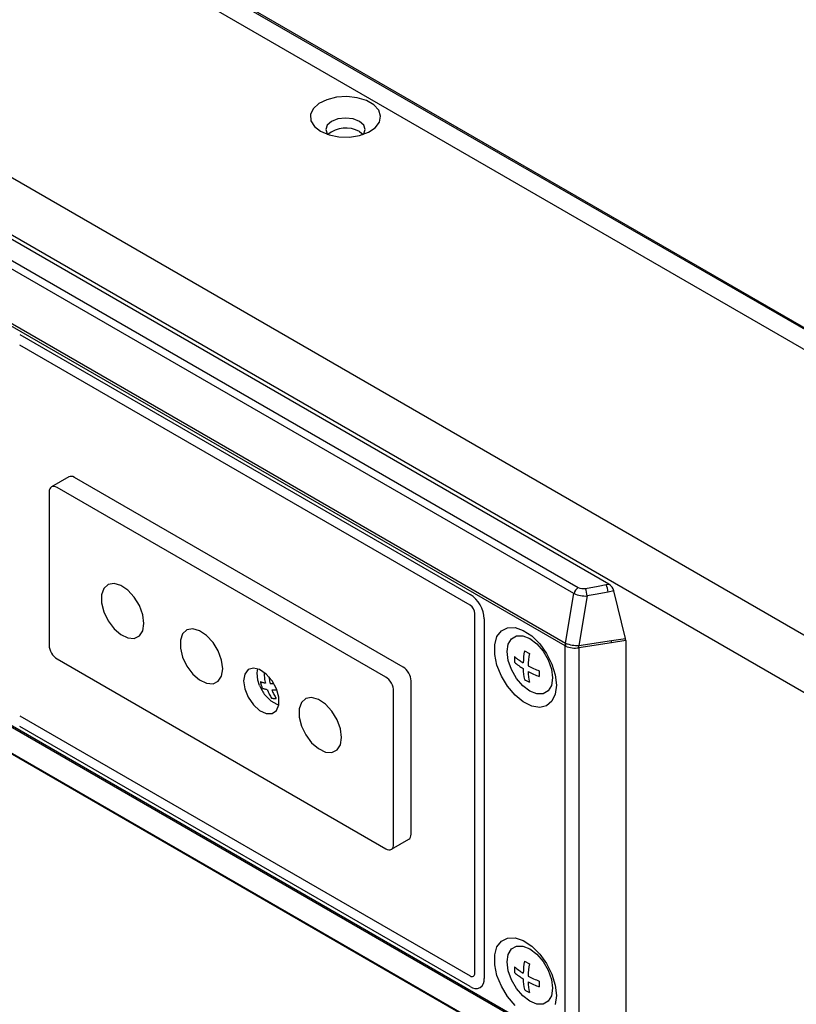
# Model space of a CAD drawing. Extents: x 1 to 101, y 9 to 71.
# Drawn here: x 62 to 65, y 40 to 44 of the extents above; entities that cross this region are included whole.
import ezdxf

# ---------------------------------------------------------------- set-up
doc = ezdxf.new("R2010")
doc.units = 0
doc.header["$LTSCALE"] = 2
doc.header["$MEASUREMENT"] = 0
doc.layers.add('OBJECT', color=7, linetype='CONTINUOUS')
doc.layers.add('SB6-10-B', color=9, linetype='CONTINUOUS')

msp = doc.modelspace()

# ---------------------------------------------------------------- linework, layer by layer
at = {"layer": 'OBJECT', "linetype": 'Continuous'}
for p, q in [((70.178, 38.0744), (13.9235, 70.5495)), ((70.076, 37.8978), (36.112, 57.5048)), ((71.2768, 38.7046), (44.0711, 54.4101)), ((71.2678, 38.7036), (44.0711, 54.4039)), ((44.0632, 54.3255), (71.196, 38.6621)), ((62.8215, 43.39), (62.7888, 43.3738)), ((62.861, 43.4), (62.8215, 43.39)), ((62.9038, 43.4028), (62.861, 43.4)), ((62.9462, 43.3982), (62.9038, 43.4028)), ((62.9843, 43.3865), (62.9462, 43.3982)), ((63.0148, 43.3689), (62.9843, 43.3865)), ((62.7659, 43.3527), (62.7547, 43.3287)), ((62.7888, 43.3738), (62.7659, 43.3527)), ((63.035, 43.3469), (63.0148, 43.3689)), ((63.043, 43.3225), (63.035, 43.3469)), ((62.7547, 43.3287), (62.7563, 43.3038)), ((62.7563, 43.3038), (62.7706, 43.2803)), ((62.8409, 43.3009), (62.8233, 43.2856)), ((62.8673, 43.3111), (62.8409, 43.3009)), ((62.8984, 43.3146), (62.8673, 43.3111)), ((62.9296, 43.3111), (62.8984, 43.3146)), ((62.956, 43.3009), (62.9296, 43.3111)), ((62.9736, 43.2856), (62.956, 43.3009)), ((63.0209, 43.2749), (63.0382, 43.2977)), ((63.0382, 43.2977), (63.043, 43.3225)), ((62.7706, 43.2803), (62.7962, 43.2603)), ((62.7962, 43.2603), (62.8308, 43.2455)), ((62.8233, 43.2856), (62.8171, 43.2677)), ((62.8171, 43.2677), (62.8233, 43.2497)), ((62.956, 43.2588), (62.9712, 43.2466)), ((62.9563, 43.2428), (62.9928, 43.256)), ((62.9798, 43.2677), (62.9736, 43.2856)), ((62.9736, 43.2497), (62.9798, 43.2677)), ((62.9928, 43.256), (63.0209, 43.2749)), ((62.8233, 43.2497), (62.8251, 43.2474)), ((62.8308, 43.2455), (62.8715, 43.2373)), ((62.8715, 43.2373), (62.9146, 43.2364)), ((62.9146, 43.2364), (62.9563, 43.2428)), ((62.9718, 43.2474), (62.9736, 43.2497)), ((61.1428, 42.9513), (63.8553, 41.3854)), ((63.9806, 41.3994), (61.2581, 42.9711)), ((63.8376, 41.3603), (61.1217, 42.9282)), ((61.0927, 42.7208), (63.8023, 41.1566)), ((63.8007, 41.1456), (61.0952, 42.7075)), ((61.5597, 42.4254), (63.4107, 41.3568)), ((63.4107, 41.3126), (61.5597, 42.3812)), ((63.9374, 41.3914), (63.9699, 41.3974)), ((63.9699, 41.3974), (63.9806, 41.3994)), ((63.8031, 41.1562), (63.8376, 41.3603)), ((63.8843, 41.3815), (63.9374, 41.3914)), ((63.9243, 41.3568), (63.8919, 41.3508)), ((63.9774, 41.3667), (63.9243, 41.3568)), ((64.0018, 41.3712), (63.9774, 41.3667)), ((64.049, 41.1764), (64.0018, 41.3712)), ((63.8919, 41.3508), (63.8573, 41.1468)), ((63.4305, 39.8008), (63.4305, 41.2783)), ((63.4688, 41.2562), (63.4688, 39.7787)), ((63.5211, 41.1834), (63.5391, 41.2072)), ((63.5391, 41.2072), (63.5645, 41.22)), ((63.5645, 41.22), (63.5953, 41.2206)), ((63.5953, 41.2206), (63.6293, 41.2091)), ((63.6293, 41.2091), (63.6639, 41.1864)), ((63.5117, 41.1502), (63.5211, 41.1834)), ((63.5626, 41.1217), (63.5672, 41.1524)), ((63.5672, 41.1524), (63.5805, 41.1748)), ((63.5805, 41.1748), (63.6012, 41.1868)), ((63.6012, 41.1868), (63.6272, 41.187)), ((63.6272, 41.187), (63.6561, 41.1757)), ((63.6561, 41.1757), (63.685, 41.1537)), ((63.6639, 41.1864), (63.6967, 41.1541)), ((63.685, 41.1537), (63.7111, 41.1233)), ((63.6967, 41.1541), (63.725, 41.1146)), ((63.8023, 41.1566), (63.8027, 41.1564)), ((63.8027, 41.1564), (63.8031, 41.1562)), ((63.8573, 41.1468), (63.9911, 41.1675)), ((63.9915, 41.1586), (63.8577, 41.1379)), ((63.9911, 41.1675), (64.049, 41.1764)), ((64.0501, 41.1677), (63.9915, 41.1586)), ((64.0501, 41.1677), (64.0501, 39.526)), ((63.5117, 41.1101), (63.5117, 41.1502)), ((63.5672, 41.0857), (63.5626, 41.1217)), ((63.6337, 41.1254), (63.6541, 41.1136)), ((63.7111, 41.1233), (63.7318, 41.0875)), ((63.725, 41.1146), (63.7469, 41.0709)), ((63.8007, 39.506), (63.8007, 41.1456)), ((63.8018, 41.145), (63.8007, 41.1456)), ((63.8029, 41.1444), (63.8018, 41.145)), ((63.8569, 41.1468), (63.8573, 41.1468)), ((63.8575, 41.1379), (63.8575, 39.4962)), ((63.8577, 41.1379), (63.8575, 41.1379)), ((63.5211, 41.0661), (63.5117, 41.1101)), ((63.5805, 41.0479), (63.5672, 41.0857)), ((63.7318, 41.0875), (63.745, 41.0497)), ((63.7469, 41.0709), (63.7608, 41.0261)), ((63.8023, 39.4968), (61.0927, 41.061)), ((61.0952, 41.0679), (63.8007, 39.506)), ((63.5391, 41.0214), (63.5211, 41.0661)), ((63.6012, 41.0121), (63.5805, 41.0479)), ((63.6949, 41.043), (63.6949, 41.0194)), ((63.745, 41.0497), (63.7496, 41.0137)), ((63.5645, 40.9794), (63.5391, 41.0214)), ((63.6272, 40.9817), (63.6012, 41.0121)), ((63.7496, 41.0137), (63.745, 40.983)), ((63.7608, 41.0261), (63.7655, 40.9836)), ((63.5953, 40.9432), (63.5645, 40.9794)), ((63.6561, 40.9598), (63.6272, 40.9817)), ((63.685, 40.9484), (63.6561, 40.9598)), ((63.7111, 40.9487), (63.685, 40.9484)), ((63.7318, 40.9606), (63.7111, 40.9487)), ((63.745, 40.983), (63.7318, 40.9606)), ((63.7655, 40.9836), (63.7608, 40.9467)), ((61.1217, 40.9387), (63.8376, 39.3709)), ((61.1261, 40.9332), (63.8422, 39.3652)), ((63.6293, 40.9154), (63.5953, 40.9432)), ((63.6639, 40.8981), (63.6293, 40.9154)), ((63.7469, 40.9179), (63.725, 40.8994)), ((63.7608, 40.9467), (63.7469, 40.9179)), ((63.6967, 40.8927), (63.6639, 40.8981)), ((63.725, 40.8994), (63.6967, 40.8927)), ((61.5597, 40.8579), (63.4107, 39.7893)), ((63.4107, 39.7451), (61.5597, 40.8137)), ((63.5391, 39.9322), (63.5645, 39.945)), ((63.5645, 39.945), (63.5953, 39.9456)), ((63.5953, 39.9456), (63.6293, 39.9341)), ((63.5117, 39.8752), (63.5211, 39.9084)), ((63.5211, 39.9084), (63.5391, 39.9322)), ((63.5672, 39.8774), (63.5805, 39.8998)), ((63.5805, 39.8998), (63.6012, 39.9118)), ((63.6012, 39.9118), (63.6272, 39.912)), ((63.6272, 39.912), (63.6561, 39.9007)), ((63.6293, 39.9341), (63.6639, 39.9114)), ((63.6561, 39.9007), (63.685, 39.8787)), ((63.6639, 39.9114), (63.6967, 39.8791)), ((63.5117, 39.8351), (63.5117, 39.8752)), ((63.5626, 39.8467), (63.5672, 39.8774)), ((63.685, 39.8787), (63.7111, 39.8483)), ((63.6967, 39.8791), (63.725, 39.8396)), ((63.5211, 39.7911), (63.5117, 39.8351)), ((63.5672, 39.8107), (63.5626, 39.8467)), ((63.6337, 39.8504), (63.6541, 39.8386)), ((63.7111, 39.8483), (63.7318, 39.8125)), ((63.725, 39.8396), (63.7469, 39.7959)), ((63.5391, 39.7464), (63.5211, 39.7911)), ((63.5805, 39.7729), (63.5672, 39.8107)), ((63.7318, 39.8125), (63.745, 39.7747)), ((63.7469, 39.7959), (63.7608, 39.7511)), ((63.5645, 39.7044), (63.5391, 39.7464)), ((63.6012, 39.7371), (63.5805, 39.7729)), ((63.6272, 39.7067), (63.6012, 39.7371)), ((63.6949, 39.768), (63.6949, 39.7444)), ((63.745, 39.7747), (63.7496, 39.7387)), ((63.7496, 39.7387), (63.745, 39.708)), ((63.7608, 39.7511), (63.7655, 39.7086)), ((63.5953, 39.6682), (63.5645, 39.7044)), ((63.6561, 39.6848), (63.6272, 39.7067)), ((63.745, 39.708), (63.7318, 39.6856)), ((63.7655, 39.7086), (63.7608, 39.6717)), ((63.685, 39.6734), (63.6561, 39.6848)), ((63.7111, 39.6737), (63.685, 39.6734)), ((63.7318, 39.6856), (63.7111, 39.6737))]:
    msp.add_line(p, q, dxfattribs=at)
for centre, radius, start, end in [((62.8996, 43.1591), 0.1145, 60.5071, 130.1705), ((63.8692, 41.3564), 0.1087, 5.393, 22.1517), ((63.9563, 41.3591), 0.0471, 14.8122, 58.8687), ((63.3426, 41.2504), 0.1263, 2.6055, 57.3945), ((63.8798, 41.3494), 0.0435, 124.2094, 165.4584), ((63.8834, 41.4612), 0.1108, 245.6398, 274.4022), ((63.8752, 41.4246), 0.044, 243.0911, 281.9231), ((63.7836, 41.3405), 0.1088, 5.3972, 22.1475), ((63.3875, 41.2763), 0.0431, 2.6051, 57.3948), ((63.8443, 41.1451), 0.0436, 164.7355, 179.4375), ((63.8489, 41.1496), 0.0463, 171.7535, 186.3652), ((63.855, 41.2942), 0.1475, 249.3735, 270.7439), ((63.8711, 41.1582), 0.1204, 0.1744, 4.4169), ((64.0126, 41.1673), 0.0375, 0.5185, 14.0767), ((64.0355, 41.061), 0.4069, 170.8857, 177.9462), ((64.0559, 41.0492), 0.4069, 170.8857, 177.9462), ((63.8415, 41.2349), 0.0984, 246.8895, 279.3726), ((63.7305, 41.1341), 0.1271, 1.6967, 5.7308), ((63.7374, 41.1375), 0.1202, 0.1663, 4.4154), ((63.8017, 41.0901), 0.2091, 176.7624, 183.2376), ((63.7792, 41.318), 0.2853, 229.2394, 238.1872), ((63.7792, 41.2944), 0.2853, 229.2394, 238.1872), ((63.914, 41.061), 0.2853, 181.8155, 190.7631), ((63.8399, 41.4232), 0.4069, 242.0564, 249.1168), ((63.8399, 41.3996), 0.4069, 242.0564, 249.1168), ((63.9345, 41.0492), 0.2853, 181.8155, 190.7631), ((63.7483, 41.1825), 0.209, 236.7641, 243.2413), ((63.8017, 39.8151), 0.2091, 176.7624, 183.2376), ((63.7792, 40.043), 0.2853, 229.2394, 238.1872), ((64.0355, 39.786), 0.4069, 170.8857, 177.9462), ((64.0559, 39.7742), 0.4069, 170.8857, 177.9462), ((63.4184, 39.7988), 0.0122, 230.7967, 9.2145), ((63.4334, 39.7729), 0.0359, 230.7968, 9.214), ((63.7792, 40.0194), 0.2853, 229.2394, 238.1872), ((63.914, 39.786), 0.2853, 181.8155, 190.7631), ((63.8399, 40.1482), 0.4069, 242.0564, 249.1168), ((63.8399, 40.1246), 0.4069, 242.0564, 249.1168), ((63.9345, 39.7742), 0.2853, 181.8155, 190.7631), ((63.7483, 39.9075), 0.209, 236.7641, 243.2413)]:
    msp.add_arc(centre, radius, start, end, dxfattribs=at)
at = {"layer": 'SB6-10-B', "linetype": 'Continuous'}
for p, q in [((61.7616, 41.8402), (61.6902, 41.7989)), ((63.1355, 41.058), (61.7846, 41.8379)), ((61.6807, 41.7779), (61.6807, 41.1479)), ((63.0641, 41.0168), (61.7131, 41.7967)), ((61.7131, 41.0917), (63.0641, 40.3118)), ((63.168, 40.3718), (63.168, 41.0018)), ((63.0965, 40.3306), (63.0965, 40.9606)), ((63.087, 40.3095), (63.1585, 40.3508))]:
    msp.add_line(p, q, dxfattribs=at)
at = {"layer": 'SB6-10-B', "linetype": 'Continuous', "flags": 128}
for points in [[(61.7846, 41.8379), (61.7783, 41.8409), (61.7722, 41.8422), (61.7665, 41.842), (61.7616, 41.8402), (61.7616, 41.8402)], [(61.7131, 41.7967), (61.7068, 41.7996), (61.7007, 41.801), (61.6951, 41.8008), (61.6902, 41.7989), (61.6861, 41.7956), (61.6831, 41.7908), (61.6813, 41.7849), (61.6807, 41.7779)], [(62.0704, 41.238), (62.0656, 41.2736), (62.0519, 41.3108), (62.0306, 41.3457), (62.0042, 41.3743), (61.9754, 41.3937), (61.9475, 41.4016), (61.9233, 41.3973), (61.9056, 41.3813), (61.8962, 41.3552), (61.8962, 41.3218), (61.9056, 41.2849), (61.9233, 41.2484), (61.9475, 41.2162), (61.9754, 41.1919), (62.0042, 41.178), (62.0306, 41.1761), (62.0519, 41.1864), (62.0656, 41.2078), (62.0704, 41.238)], [(62.3941, 41.0516), (62.3894, 41.0872), (62.3757, 41.1245), (62.3544, 41.1593), (62.328, 41.188), (62.2992, 41.2073), (62.2712, 41.2153), (62.2471, 41.211), (62.2294, 41.1949), (62.22, 41.1688), (62.22, 41.1355), (62.2294, 41.0986), (62.2471, 41.062), (62.2712, 41.0298), (62.2992, 41.0055), (62.328, 40.9917), (62.3544, 40.9898), (62.3757, 41.0001), (62.3894, 41.0215), (62.3941, 41.0516)], [(61.6807, 41.1479), (61.6813, 41.1402), (61.6831, 41.1321), (61.6861, 41.1239), (61.6902, 41.1159), (61.6951, 41.1084), (61.7007, 41.1017), (61.7068, 41.0961), (61.7131, 41.0917)], [(62.4795, 41.0023), (62.4844, 40.969), (62.4986, 40.9344), (62.52, 40.9034), (62.5458, 40.88), (62.5726, 40.8674), (62.5966, 40.8674), (62.6147, 40.8798), (62.6244, 40.9031), (62.6244, 40.9342), (62.6147, 40.9687), (62.5966, 41.002), (62.5726, 41.0297), (62.5458, 41.048), (62.52, 41.0544), (62.4986, 41.0481), (62.4844, 41.0299), (62.4795, 41.0023)], [(62.5457, 40.9821), (62.5386, 41.0042), (62.5357, 41.0348), (62.5386, 41.051)], [(62.5645, 41.0333), (62.5646, 41.0281), (62.5649, 41.0228), (62.5653, 41.0175), (62.5658, 41.0123), (62.5664, 41.0071), (62.5672, 41.002), (62.5681, 40.9969), (62.5692, 40.9918)], [(62.5688, 41.033), (62.5666, 41.0332), (62.5645, 41.0333)], [(63.168, 41.0018), (63.1674, 41.0095), (63.1655, 41.0176), (63.1625, 41.0258), (63.1585, 41.0338), (63.1536, 41.0413), (63.1479, 41.048), (63.1418, 41.0537), (63.1355, 41.058)], [(62.5692, 40.9918), (62.5661, 40.9924), (62.5632, 40.9931), (62.5604, 40.9938), (62.5577, 40.9945), (62.5552, 40.9954), (62.5529, 40.9963), (62.5507, 40.9972), (62.5486, 40.9983)], [(62.5486, 40.9983), (62.5493, 40.9949), (62.5501, 40.9915), (62.551, 40.9881), (62.5519, 40.9847), (62.553, 40.9814), (62.5541, 40.9781), (62.5553, 40.9748), (62.5566, 40.9715)], [(62.5843, 41.0178), (62.5845, 41.0156), (62.585, 41.0104), (62.5856, 41.0052), (62.5864, 41.0001), (62.5873, 40.995), (62.5884, 40.99)], [(62.6043, 40.9899), (62.6002, 40.9898), (62.5962, 40.9898), (62.5922, 40.9898), (62.5884, 40.99)], [(63.0965, 40.9606), (63.0959, 40.9682), (63.0941, 40.9763), (63.0911, 40.9845), (63.087, 40.9926), (63.0821, 41.0001), (63.0765, 41.0068), (63.0704, 41.0124), (63.0641, 41.0168)], [(62.5771, 40.9651), (62.5741, 40.9657), (62.5711, 40.9663), (62.5683, 40.967), (62.5657, 40.9678), (62.5632, 40.9686), (62.5608, 40.9695), (62.5586, 40.9705), (62.5566, 40.9715)], [(62.5771, 40.9651), (62.5789, 40.9605), (62.5809, 40.956), (62.583, 40.9516), (62.5851, 40.9473), (62.5874, 40.9431), (62.5898, 40.939), (62.5923, 40.935), (62.5949, 40.9311)], [(62.6168, 40.9634), (62.6166, 40.9633), (62.6124, 40.9632), (62.6082, 40.9631), (62.6041, 40.963), (62.6002, 40.9631), (62.5963, 40.9632)], [(62.5963, 40.9632), (62.5981, 40.9586), (62.6001, 40.9541), (62.6022, 40.9497), (62.6043, 40.9454), (62.6066, 40.9412), (62.609, 40.9371), (62.6115, 40.9331), (62.6141, 40.9292)], [(62.6243, 40.9025), (62.6183, 40.9042), (62.5931, 40.9181), (62.5694, 40.9416), (62.5682, 40.9431)], [(62.5949, 40.9311), (62.5972, 40.9306), (62.5995, 40.9302), (62.6018, 40.9298), (62.6042, 40.9295), (62.6066, 40.9293), (62.6091, 40.9292), (62.6116, 40.9292), (62.6141, 40.9292)], [(62.8822, 40.7693), (62.8775, 40.8049), (62.8637, 40.8421), (62.8425, 40.877), (62.8161, 40.9056), (62.7873, 40.925), (62.7593, 40.933), (62.7351, 40.9287), (62.7174, 40.9126), (62.708, 40.8865), (62.708, 40.8532), (62.7174, 40.8162), (62.7351, 40.7797), (62.7593, 40.7475), (62.7873, 40.7232), (62.8161, 40.7093), (62.8425, 40.7075), (62.8637, 40.7178), (62.8775, 40.7392), (62.8822, 40.7693)], [(63.1585, 40.3508), (63.1625, 40.3541), (63.1655, 40.3589), (63.1674, 40.3648), (63.168, 40.3718)], [(63.0641, 40.3118), (63.0704, 40.3089), (63.0765, 40.3075), (63.0821, 40.3077), (63.087, 40.3095), (63.0911, 40.3129), (63.0941, 40.3176), (63.0959, 40.3236), (63.0965, 40.3306)]]:
    msp.add_lwpolyline(points, dxfattribs=at)
at = {"layer": 'SB6-10-B', "linetype": 'Continuous'}
msp.add_arc((62.6984, 41.0443), 0.1649, 202.1437, 217.8509, dxfattribs=at)

doc.saveas('drawing.dxf')
